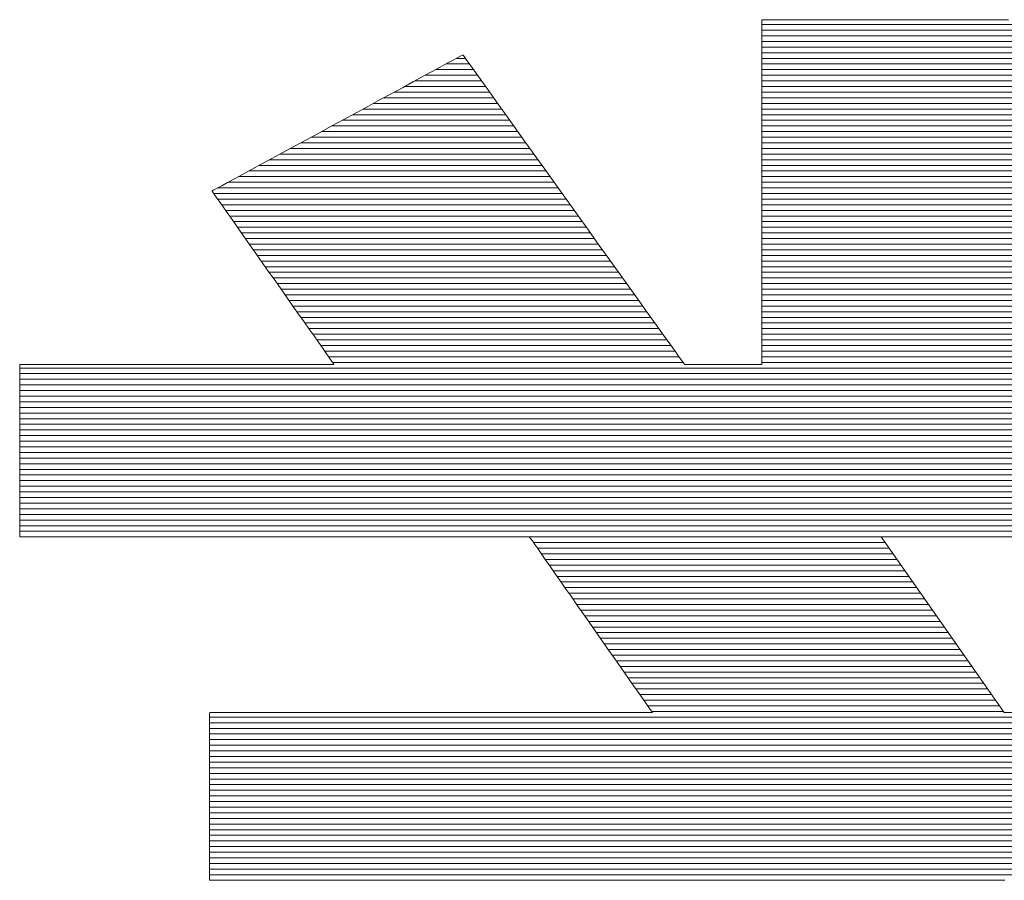
# Model space of a CAD drawing. Units: millimetres. Extents: x -2000 to 2000, y -1385 to 1385.
# Drawn here: x 1631 to 1652, y 1313 to 1331 of the extents above; entities that cross this region are included whole.
import ezdxf

# ---------------------------------------------------------------- set-up
doc = ezdxf.new("R2010")
doc.units = ezdxf.units.MM
doc.header["$LTSCALE"] = 5
doc.layers.add('10ユーザー', color=7, linetype='Continuous')

# ---------------------------------------------------------------- blocks, each defined once
blk = doc.blocks.new('ナカ工業ロゴ_1-F_')
at = {"layer": '10ユーザー', "color": 7, "linetype": 'Continuous', "lineweight": 5}
for p, q in [((62931.372, 18970.004), (62931.336, 18970.004)), ((62931.336, 18970.004), (62931.336, 18969.96)), ((62931.372, 18970.004), (62931.336, 18970.004)), ((62931.336, 18970.004), (62931.336, 18969.96)), ((62931.336, 18969.96), (62931.336, 18969.84)), ((62931.336, 18969.96), (62931.336, 18969.84)), ((62931.487, 18970.004), (62931.372, 18970.004)), ((62931.487, 18970.004), (62931.372, 18970.004)), ((62931.675, 18970.004), (62931.487, 18970.004)), ((62931.675, 18970.004), (62931.487, 18970.004)), ((62931.931, 18970.004), (62931.675, 18970.004)), ((62931.931, 18970.004), (62931.675, 18970.004)), ((62932.248, 18970.004), (62931.931, 18970.004)), ((62932.248, 18970.004), (62931.931, 18970.004)), ((62932.623, 18970.004), (62932.248, 18970.004)), ((62932.623, 18970.004), (62932.248, 18970.004)), ((62933.048, 18970.004), (62932.623, 18970.004)), ((62933.048, 18970.004), (62932.623, 18970.004)), ((62933.519, 18970.004), (62933.048, 18970.004)), ((62933.519, 18970.004), (62933.048, 18970.004)), ((62934.029, 18970.004), (62933.519, 18970.004)), ((62934.029, 18970.004), (62933.519, 18970.004)), ((62934.574, 18970.004), (62934.029, 18970.004)), ((62934.574, 18970.004), (62934.029, 18970.004)), ((62935.148, 18970.004), (62934.574, 18970.004)), ((62935.148, 18970.004), (62934.574, 18970.004)), ((62935.744, 18970.004), (62935.148, 18970.004)), ((62935.744, 18970.004), (62935.148, 18970.004)), ((62936.358, 18970.004), (62935.744, 18970.004)), ((62936.358, 18970.004), (62935.744, 18970.004)), ((62936.985, 18970.004), (62936.358, 18970.004)), ((62936.985, 18970.004), (62936.358, 18970.004)), ((62937.617, 18970.004), (62936.985, 18970.004)), ((62937.617, 18970.004), (62936.985, 18970.004)), ((62938.25, 18970.004), (62937.617, 18970.004)), ((62938.25, 18970.004), (62937.617, 18970.004)), ((62938.879, 18970.004), (62938.25, 18970.004)), ((62938.879, 18970.004), (62938.25, 18970.004)), ((62939.497, 18970.004), (62938.879, 18970.004)), ((62939.497, 18970.004), (62938.879, 18970.004)), ((62940.099, 18970.004), (62939.497, 18970.004)), ((62940.099, 18970.004), (62939.497, 18970.004)), ((62931.336, 18969.84), (62931.336, 18969.651)), ((62931.336, 18969.84), (62931.336, 18969.651)), ((62931.336, 18969.651), (62931.336, 18969.397)), ((62931.336, 18969.651), (62931.336, 18969.397)), ((62931.336, 18969.397), (62931.336, 18969.084)), ((62931.336, 18969.397), (62931.336, 18969.084)), ((62931.336, 18969.084), (62931.336, 18968.718)), ((62931.336, 18969.084), (62931.336, 18968.718)), ((62920.368, 18968.566), (62920.16, 18968.454)), ((62920.368, 18968.566), (62920.16, 18968.454)), ((62920.53, 18968.655), (62920.368, 18968.566)), ((62920.53, 18968.655), (62920.368, 18968.566)), ((62920.644, 18968.716), (62920.53, 18968.655)), ((62920.644, 18968.716), (62920.53, 18968.655)), ((62920.705, 18968.749), (62920.644, 18968.716)), ((62920.705, 18968.749), (62920.644, 18968.716)), ((62920.719, 18968.748), (62920.705, 18968.749)), ((62920.719, 18968.748), (62920.705, 18968.749)), ((62920.766, 18968.684), (62920.719, 18968.748)), ((62920.766, 18968.684), (62920.719, 18968.748)), ((62920.859, 18968.554), (62920.766, 18968.684)), ((62920.859, 18968.554), (62920.766, 18968.684)), ((62920.995, 18968.363), (62920.859, 18968.554)), ((62920.995, 18968.363), (62920.859, 18968.554)), ((62931.336, 18968.718), (62931.336, 18968.304)), ((62931.336, 18968.718), (62931.336, 18968.304)), ((62919.627, 18968.165), (62919.308, 18967.992)), ((62919.627, 18968.165), (62919.308, 18967.992)), ((62919.912, 18968.319), (62919.627, 18968.165)), ((62919.912, 18968.319), (62919.627, 18968.165)), ((62920.16, 18968.454), (62919.912, 18968.319)), ((62920.16, 18968.454), (62919.912, 18968.319)), ((62921.172, 18968.116), (62920.995, 18968.363)), ((62921.172, 18968.116), (62920.995, 18968.363)), ((62921.386, 18967.817), (62921.172, 18968.116)), ((62921.386, 18967.817), (62921.172, 18968.116)), ((62931.336, 18968.304), (62931.336, 18967.846)), ((62931.336, 18968.304), (62931.336, 18967.846)), ((62918.961, 18967.803), (62918.588, 18967.601)), ((62918.961, 18967.803), (62918.588, 18967.601)), ((62919.308, 18967.992), (62918.961, 18967.803)), ((62919.308, 18967.992), (62918.961, 18967.803)), ((62921.633, 18967.472), (62921.386, 18967.817)), ((62921.633, 18967.472), (62921.386, 18967.817)), ((62931.336, 18967.846), (62931.336, 18967.351)), ((62931.336, 18967.846), (62931.336, 18967.351)), ((62918.588, 18967.601), (62918.193, 18967.387)), ((62918.588, 18967.601), (62918.193, 18967.387)), ((62921.909, 18967.086), (62921.633, 18967.472)), ((62921.909, 18967.086), (62921.633, 18967.472)), ((62917.781, 18967.164), (62917.356, 18966.933)), ((62917.781, 18967.164), (62917.356, 18966.933)), ((62918.193, 18967.387), (62917.781, 18967.164)), ((62918.193, 18967.387), (62917.781, 18967.164)), ((62922.212, 18966.663), (62921.909, 18967.086)), ((62922.212, 18966.663), (62921.909, 18967.086)), ((62931.336, 18967.351), (62931.336, 18966.824)), ((62931.336, 18967.351), (62931.336, 18966.824)), ((62917.356, 18966.933), (62916.92, 18966.696)), ((62917.356, 18966.933), (62916.92, 18966.696)), ((62931.336, 18966.824), (62931.336, 18966.27)), ((62931.336, 18966.824), (62931.336, 18966.27)), ((62916.479, 18966.457), (62916.036, 18966.217)), ((62916.479, 18966.457), (62916.036, 18966.217)), ((62916.92, 18966.696), (62916.479, 18966.457)), ((62916.92, 18966.696), (62916.479, 18966.457)), ((62922.538, 18966.207), (62922.212, 18966.663)), ((62922.538, 18966.207), (62922.212, 18966.663)), ((62916.036, 18966.217), (62915.594, 18965.977)), ((62916.036, 18966.217), (62915.594, 18965.977)), ((62922.884, 18965.725), (62922.538, 18966.207)), ((62922.884, 18965.725), (62922.538, 18966.207)), ((62931.336, 18966.27), (62931.336, 18965.694)), ((62931.336, 18966.27), (62931.336, 18965.694)), ((62915.159, 18965.741), (62914.733, 18965.51)), ((62915.159, 18965.741), (62914.733, 18965.51)), ((62915.594, 18965.977), (62915.159, 18965.741)), ((62915.594, 18965.977), (62915.159, 18965.741)), ((62923.245, 18965.22), (62922.884, 18965.725)), ((62923.245, 18965.22), (62922.884, 18965.725)), ((62931.336, 18965.694), (62931.336, 18965.102)), ((62931.336, 18965.694), (62931.336, 18965.102)), ((62914.733, 18965.51), (62914.321, 18965.287)), ((62914.733, 18965.51), (62914.321, 18965.287)), ((62913.927, 18965.073), (62913.554, 18964.871)), ((62913.927, 18965.073), (62913.554, 18964.871)), ((62914.321, 18965.287), (62913.927, 18965.073)), ((62914.321, 18965.287), (62913.927, 18965.073)), ((62923.619, 18964.697), (62923.245, 18965.22)), ((62923.619, 18964.697), (62923.245, 18965.22)), ((62931.336, 18965.102), (62931.336, 18964.499)), ((62931.336, 18965.102), (62931.336, 18964.499)), ((62913.206, 18964.682), (62912.887, 18964.509)), ((62913.206, 18964.682), (62912.887, 18964.509)), ((62913.554, 18964.871), (62913.206, 18964.682)), ((62913.554, 18964.871), (62913.206, 18964.682)), ((62924.003, 18964.162), (62923.619, 18964.697)), ((62924.003, 18964.162), (62923.619, 18964.697)), ((62912.602, 18964.354), (62912.354, 18964.22)), ((62912.602, 18964.354), (62912.354, 18964.22)), ((62912.887, 18964.509), (62912.602, 18964.354)), ((62912.887, 18964.509), (62912.602, 18964.354)), ((62931.336, 18964.499), (62931.336, 18963.891)), ((62931.336, 18964.499), (62931.336, 18963.891)), ((62911.809, 18963.924), (62911.802, 18963.916)), ((62911.809, 18963.924), (62911.802, 18963.916)), ((62911.802, 18963.916), (62911.827, 18963.879)), ((62911.802, 18963.916), (62911.827, 18963.879)), ((62911.87, 18963.958), (62911.809, 18963.924)), ((62911.87, 18963.958), (62911.809, 18963.924)), ((62911.984, 18964.019), (62911.87, 18963.958)), ((62911.984, 18964.019), (62911.87, 18963.958)), ((62912.147, 18964.107), (62911.984, 18964.019)), ((62912.147, 18964.107), (62911.984, 18964.019)), ((62912.354, 18964.22), (62912.147, 18964.107)), ((62912.354, 18964.22), (62912.147, 18964.107)), ((62924.392, 18963.618), (62924.003, 18964.162)), ((62924.392, 18963.618), (62924.003, 18964.162)), ((62911.827, 18963.879), (62911.879, 18963.807)), ((62911.827, 18963.879), (62911.879, 18963.807)), ((62911.879, 18963.807), (62911.954, 18963.7)), ((62911.879, 18963.807), (62911.954, 18963.7)), ((62911.954, 18963.7), (62912.052, 18963.561)), ((62911.954, 18963.7), (62912.052, 18963.561)), ((62912.052, 18963.561), (62912.169, 18963.394)), ((62912.052, 18963.561), (62912.169, 18963.394)), ((62924.783, 18963.072), (62924.392, 18963.618)), ((62924.783, 18963.072), (62924.392, 18963.618)), ((62931.336, 18963.891), (62931.336, 18963.283)), ((62931.336, 18963.891), (62931.336, 18963.283)), ((62912.169, 18963.394), (62912.305, 18963.201)), ((62912.169, 18963.394), (62912.305, 18963.201)), ((62931.336, 18963.283), (62931.336, 18962.68)), ((62931.336, 18963.283), (62931.336, 18962.68)), ((62912.305, 18963.201), (62912.458, 18962.984)), ((62912.305, 18963.201), (62912.458, 18962.984)), ((62912.458, 18962.984), (62912.625, 18962.747)), ((62912.458, 18962.984), (62912.625, 18962.747)), ((62925.173, 18962.527), (62924.783, 18963.072)), ((62925.173, 18962.527), (62924.783, 18963.072)), ((62912.625, 18962.747), (62912.804, 18962.492)), ((62912.625, 18962.747), (62912.804, 18962.492)), ((62925.558, 18961.988), (62925.173, 18962.527)), ((62925.558, 18961.988), (62925.173, 18962.527)), ((62931.336, 18962.68), (62931.336, 18962.088)), ((62931.336, 18962.68), (62931.336, 18962.088)), ((62912.804, 18962.492), (62912.995, 18962.221)), ((62912.804, 18962.492), (62912.995, 18962.221)), ((62912.995, 18962.221), (62913.194, 18961.939)), ((62912.995, 18962.221), (62913.194, 18961.939)), ((62913.194, 18961.939), (62913.4, 18961.646)), ((62913.194, 18961.939), (62913.4, 18961.646)), ((62925.936, 18961.461), (62925.558, 18961.988)), ((62925.936, 18961.461), (62925.558, 18961.988)), ((62931.336, 18962.088), (62931.336, 18961.512)), ((62931.336, 18962.088), (62931.336, 18961.512)), ((62913.4, 18961.646), (62913.611, 18961.346)), ((62913.4, 18961.646), (62913.611, 18961.346)), ((62926.302, 18960.949), (62925.936, 18961.461)), ((62926.302, 18960.949), (62925.936, 18961.461)), ((62931.336, 18961.512), (62931.336, 18960.957)), ((62931.336, 18961.512), (62931.336, 18960.957)), ((62913.611, 18961.346), (62913.826, 18961.041)), ((62913.611, 18961.346), (62913.826, 18961.041)), ((62913.826, 18961.041), (62914.041, 18960.735)), ((62913.826, 18961.041), (62914.041, 18960.735)), ((62926.653, 18960.459), (62926.302, 18960.949)), ((62926.653, 18960.459), (62926.302, 18960.949)), ((62931.336, 18960.957), (62931.336, 18960.429)), ((62931.336, 18960.957), (62931.336, 18960.429)), ((62914.041, 18960.735), (62914.256, 18960.43)), ((62914.041, 18960.735), (62914.256, 18960.43)), ((62914.256, 18960.43), (62914.469, 18960.128)), ((62914.256, 18960.43), (62914.469, 18960.128)), ((62926.985, 18959.994), (62926.653, 18960.459)), ((62926.985, 18959.994), (62926.653, 18960.459)), ((62931.336, 18960.429), (62931.336, 18959.932)), ((62931.336, 18960.429), (62931.336, 18959.932)), ((62914.469, 18960.128), (62914.677, 18959.833)), ((62914.469, 18960.128), (62914.677, 18959.833)), ((62914.677, 18959.833), (62914.879, 18959.546)), ((62914.677, 18959.833), (62914.879, 18959.546)), ((62927.296, 18959.56), (62926.985, 18959.994)), ((62927.296, 18959.56), (62926.985, 18959.994)), ((62931.336, 18959.932), (62931.336, 18959.473)), ((62931.336, 18959.932), (62931.336, 18959.473)), ((62914.879, 18959.546), (62915.072, 18959.272)), ((62914.879, 18959.546), (62915.072, 18959.272)), ((62927.582, 18959.161), (62927.296, 18959.56)), ((62927.582, 18959.161), (62927.296, 18959.56)), ((62931.336, 18959.473), (62931.336, 18959.057)), ((62931.336, 18959.473), (62931.336, 18959.057)), ((62915.072, 18959.272), (62915.255, 18959.011)), ((62915.072, 18959.272), (62915.255, 18959.011)), ((62915.255, 18959.011), (62915.427, 18958.768)), ((62915.255, 18959.011), (62915.427, 18958.768)), ((62927.839, 18958.802), (62927.582, 18959.161)), ((62927.839, 18958.802), (62927.582, 18959.161)), ((62931.336, 18959.057), (62931.336, 18958.69)), ((62931.336, 18959.057), (62931.336, 18958.69)), ((62915.427, 18958.768), (62915.584, 18958.544)), ((62915.427, 18958.768), (62915.584, 18958.544)), ((62928.063, 18958.489), (62927.839, 18958.802)), ((62928.063, 18958.489), (62927.839, 18958.802)), ((62931.336, 18958.69), (62931.336, 18958.375)), ((62931.336, 18958.69), (62931.336, 18958.375)), ((62915.584, 18958.544), (62915.726, 18958.343)), ((62915.584, 18958.544), (62915.726, 18958.343)), ((62915.726, 18958.343), (62915.849, 18958.168)), ((62915.726, 18958.343), (62915.849, 18958.168)), ((62928.252, 18958.224), (62928.063, 18958.489)), ((62928.252, 18958.224), (62928.063, 18958.489)), ((62931.336, 18958.375), (62931.336, 18958.119)), ((62931.336, 18958.375), (62931.336, 18958.119)), ((62915.849, 18958.168), (62915.954, 18958.02)), ((62915.849, 18958.168), (62915.954, 18958.02)), ((62915.954, 18958.02), (62916.036, 18957.902)), ((62915.954, 18958.02), (62916.036, 18957.902)), ((62928.402, 18958.015), (62928.252, 18958.224)), ((62928.402, 18958.015), (62928.252, 18958.224)), ((62928.51, 18957.864), (62928.402, 18958.015)), ((62928.51, 18957.864), (62928.402, 18958.015)), ((62931.336, 18958.119), (62931.336, 18957.928)), ((62931.336, 18958.119), (62931.336, 18957.928)), ((62905, 18957.759), (62904.97, 18957.758)), ((62905, 18957.759), (62904.97, 18957.758)), ((62904.97, 18957.758), (62904.97, 18957.735)), ((62904.97, 18957.758), (62904.97, 18957.735)), ((62904.97, 18957.735), (62904.97, 18957.674)), ((62904.97, 18957.735), (62904.97, 18957.674)), ((62904.97, 18957.674), (62904.97, 18957.578)), ((62904.97, 18957.674), (62904.97, 18957.578)), ((62905.098, 18957.759), (62905, 18957.759)), ((62905.098, 18957.759), (62905, 18957.759)), ((62905.261, 18957.759), (62905.098, 18957.759)), ((62905.261, 18957.759), (62905.098, 18957.759)), ((62905.483, 18957.759), (62905.261, 18957.759)), ((62905.483, 18957.759), (62905.261, 18957.759)), ((62905.76, 18957.759), (62905.483, 18957.759)), ((62905.76, 18957.759), (62905.483, 18957.759)), ((62906.086, 18957.759), (62905.76, 18957.759)), ((62906.086, 18957.759), (62905.76, 18957.759)), ((62906.458, 18957.759), (62906.086, 18957.759)), ((62906.458, 18957.759), (62906.086, 18957.759)), ((62906.869, 18957.759), (62906.458, 18957.759)), ((62906.869, 18957.759), (62906.458, 18957.759)), ((62907.315, 18957.759), (62906.869, 18957.759)), ((62907.315, 18957.759), (62906.869, 18957.759)), ((62907.792, 18957.759), (62907.315, 18957.759)), ((62907.792, 18957.759), (62907.315, 18957.759)), ((62908.293, 18957.759), (62907.792, 18957.759)), ((62908.293, 18957.759), (62907.792, 18957.759)), ((62908.815, 18957.759), (62908.293, 18957.759)), ((62908.815, 18957.759), (62908.293, 18957.759)), ((62909.353, 18957.759), (62908.815, 18957.759)), ((62909.353, 18957.759), (62908.815, 18957.759)), ((62909.901, 18957.759), (62909.353, 18957.759)), ((62909.901, 18957.759), (62909.353, 18957.759)), ((62910.455, 18957.759), (62909.901, 18957.759)), ((62910.455, 18957.759), (62909.901, 18957.759)), ((62911.01, 18957.759), (62910.455, 18957.759)), ((62911.01, 18957.759), (62910.455, 18957.759)), ((62911.561, 18957.759), (62911.01, 18957.759)), ((62911.561, 18957.759), (62911.01, 18957.759)), ((62912.103, 18957.759), (62911.561, 18957.759)), ((62912.103, 18957.759), (62911.561, 18957.759)), ((62912.631, 18957.759), (62912.103, 18957.759)), ((62912.631, 18957.759), (62912.103, 18957.759)), ((62913.141, 18957.759), (62912.631, 18957.759)), ((62913.141, 18957.759), (62912.631, 18957.759)), ((62913.627, 18957.759), (62913.141, 18957.759)), ((62913.627, 18957.759), (62913.141, 18957.759)), ((62914.084, 18957.759), (62913.627, 18957.759)), ((62914.084, 18957.759), (62913.627, 18957.759)), ((62914.509, 18957.759), (62914.084, 18957.759)), ((62914.509, 18957.759), (62914.084, 18957.759)), ((62914.895, 18957.759), (62914.509, 18957.759)), ((62914.895, 18957.759), (62914.509, 18957.759)), ((62915.238, 18957.759), (62914.895, 18957.759)), ((62915.238, 18957.759), (62914.895, 18957.759)), ((62915.533, 18957.759), (62915.238, 18957.759)), ((62915.533, 18957.759), (62915.238, 18957.759)), ((62915.775, 18957.759), (62915.533, 18957.759)), ((62915.775, 18957.759), (62915.533, 18957.759)), ((62915.959, 18957.759), (62915.775, 18957.759)), ((62915.959, 18957.759), (62915.775, 18957.759)), ((62916.081, 18957.759), (62915.959, 18957.759)), ((62916.081, 18957.759), (62915.959, 18957.759)), ((62916.036, 18957.902), (62916.096, 18957.818)), ((62916.036, 18957.902), (62916.096, 18957.818)), ((62916.135, 18957.759), (62916.081, 18957.759)), ((62916.135, 18957.759), (62916.081, 18957.759)), ((62916.096, 18957.818), (62916.13, 18957.77)), ((62916.096, 18957.818), (62916.13, 18957.77)), ((62916.13, 18957.77), (62916.135, 18957.759)), ((62916.13, 18957.77), (62916.135, 18957.759)), ((62928.572, 18957.778), (62928.51, 18957.864)), ((62928.572, 18957.778), (62928.51, 18957.864)), ((62928.586, 18957.759), (62928.572, 18957.778)), ((62928.586, 18957.759), (62928.572, 18957.778)), ((62928.6, 18957.759), (62928.586, 18957.759)), ((62928.6, 18957.759), (62928.586, 18957.759)), ((62928.63, 18957.759), (62928.6, 18957.759)), ((62928.63, 18957.759), (62928.6, 18957.759)), ((62928.675, 18957.759), (62928.63, 18957.759)), ((62928.675, 18957.759), (62928.63, 18957.759)), ((62928.735, 18957.759), (62928.675, 18957.759)), ((62928.735, 18957.759), (62928.675, 18957.759)), ((62928.807, 18957.759), (62928.735, 18957.759)), ((62928.807, 18957.759), (62928.735, 18957.759)), ((62928.892, 18957.759), (62928.807, 18957.759)), ((62928.892, 18957.759), (62928.807, 18957.759)), ((62928.987, 18957.759), (62928.892, 18957.759)), ((62928.987, 18957.759), (62928.892, 18957.759)), ((62929.091, 18957.759), (62928.987, 18957.759)), ((62929.091, 18957.759), (62928.987, 18957.759)), ((62929.204, 18957.759), (62929.091, 18957.759)), ((62929.204, 18957.759), (62929.091, 18957.759)), ((62929.324, 18957.759), (62929.204, 18957.759)), ((62929.324, 18957.759), (62929.204, 18957.759)), ((62929.449, 18957.759), (62929.324, 18957.759)), ((62929.449, 18957.759), (62929.324, 18957.759)), ((62929.579, 18957.759), (62929.449, 18957.759)), ((62929.579, 18957.759), (62929.449, 18957.759)), ((62929.713, 18957.759), (62929.579, 18957.759)), ((62929.713, 18957.759), (62929.579, 18957.759)), ((62929.849, 18957.759), (62929.713, 18957.759)), ((62929.849, 18957.759), (62929.713, 18957.759)), ((62929.985, 18957.759), (62929.849, 18957.759)), ((62929.985, 18957.759), (62929.849, 18957.759)), ((62930.122, 18957.759), (62929.985, 18957.759)), ((62930.122, 18957.759), (62929.985, 18957.759)), ((62930.257, 18957.759), (62930.122, 18957.759)), ((62930.257, 18957.759), (62930.122, 18957.759)), ((62930.389, 18957.759), (62930.257, 18957.759)), ((62930.389, 18957.759), (62930.257, 18957.759)), ((62930.518, 18957.759), (62930.389, 18957.759)), ((62930.518, 18957.759), (62930.389, 18957.759)), ((62930.641, 18957.759), (62930.518, 18957.759)), ((62930.641, 18957.759), (62930.518, 18957.759)), ((62930.759, 18957.759), (62930.641, 18957.759)), ((62930.759, 18957.759), (62930.641, 18957.759)), ((62930.869, 18957.759), (62930.759, 18957.759)), ((62930.869, 18957.759), (62930.759, 18957.759)), ((62930.97, 18957.759), (62930.869, 18957.759)), ((62930.97, 18957.759), (62930.869, 18957.759)), ((62931.061, 18957.759), (62930.97, 18957.759)), ((62931.061, 18957.759), (62930.97, 18957.759)), ((62931.142, 18957.759), (62931.061, 18957.759)), ((62931.142, 18957.759), (62931.061, 18957.759)), ((62931.21, 18957.759), (62931.142, 18957.759)), ((62931.21, 18957.759), (62931.142, 18957.759)), ((62931.265, 18957.759), (62931.21, 18957.759)), ((62931.265, 18957.759), (62931.21, 18957.759)), ((62931.305, 18957.759), (62931.265, 18957.759)), ((62931.305, 18957.759), (62931.265, 18957.759)), ((62931.329, 18957.759), (62931.305, 18957.759)), ((62931.329, 18957.759), (62931.305, 18957.759)), ((62931.336, 18957.759), (62931.329, 18957.759)), ((62931.336, 18957.759), (62931.329, 18957.759)), ((62931.336, 18957.928), (62931.336, 18957.806)), ((62931.336, 18957.928), (62931.336, 18957.806)), ((62931.336, 18957.806), (62931.336, 18957.759)), ((62931.336, 18957.806), (62931.336, 18957.759)), ((62904.97, 18957.578), (62904.97, 18957.45)), ((62904.97, 18957.578), (62904.97, 18957.45)), ((62904.97, 18957.45), (62904.97, 18957.293)), ((62904.97, 18957.45), (62904.97, 18957.293)), ((62904.97, 18957.293), (62904.97, 18957.109)), ((62904.97, 18957.293), (62904.97, 18957.109)), ((62904.97, 18957.109), (62904.97, 18956.901)), ((62904.97, 18957.109), (62904.97, 18956.901)), ((62904.97, 18956.901), (62904.97, 18956.672)), ((62904.97, 18956.901), (62904.97, 18956.672)), ((62904.97, 18956.672), (62904.97, 18956.424)), ((62904.97, 18956.672), (62904.97, 18956.424)), ((62904.97, 18956.424), (62904.97, 18956.16)), ((62904.97, 18956.424), (62904.97, 18956.16)), ((62904.97, 18956.16), (62904.97, 18955.882)), ((62904.97, 18956.16), (62904.97, 18955.882)), ((62904.97, 18955.882), (62904.97, 18955.594)), ((62904.97, 18955.882), (62904.97, 18955.594)), ((62904.97, 18955.594), (62904.97, 18955.298)), ((62904.97, 18955.594), (62904.97, 18955.298)), ((62904.97, 18955.298), (62904.97, 18954.996)), ((62904.97, 18955.298), (62904.97, 18954.996)), ((62904.97, 18954.996), (62904.97, 18954.692)), ((62904.97, 18954.996), (62904.97, 18954.692)), ((62904.97, 18954.692), (62904.97, 18954.388)), ((62904.97, 18954.692), (62904.97, 18954.388)), ((62904.97, 18954.388), (62904.97, 18954.087)), ((62904.97, 18954.388), (62904.97, 18954.087)), ((62904.97, 18954.087), (62904.97, 18953.791)), ((62904.97, 18954.087), (62904.97, 18953.791)), ((62904.97, 18953.791), (62904.97, 18953.503)), ((62904.97, 18953.791), (62904.97, 18953.503)), ((62904.97, 18953.503), (62904.97, 18953.226)), ((62904.97, 18953.503), (62904.97, 18953.226)), ((62904.97, 18953.226), (62904.97, 18952.962)), ((62904.97, 18953.226), (62904.97, 18952.962)), ((62904.97, 18952.962), (62904.97, 18952.715)), ((62904.97, 18952.962), (62904.97, 18952.715)), ((62904.97, 18952.715), (62904.97, 18952.486)), ((62904.97, 18952.715), (62904.97, 18952.486)), ((62904.97, 18952.486), (62904.97, 18952.279)), ((62904.97, 18952.486), (62904.97, 18952.279)), ((62904.97, 18952.279), (62904.97, 18952.096)), ((62904.97, 18952.279), (62904.97, 18952.096)), ((62904.97, 18952.096), (62904.97, 18951.939)), ((62904.97, 18952.096), (62904.97, 18951.939)), ((62904.97, 18951.939), (62904.97, 18951.813)), ((62904.97, 18951.939), (62904.97, 18951.813)), ((62904.97, 18951.813), (62904.97, 18951.718)), ((62904.97, 18951.813), (62904.97, 18951.718)), ((62904.97, 18951.718), (62904.97, 18951.658)), ((62904.97, 18951.718), (62904.97, 18951.658)), ((62904.97, 18951.658), (62904.97, 18951.636)), ((62904.97, 18951.658), (62904.97, 18951.636)), ((62904.97, 18951.636), (62905.022, 18951.636)), ((62904.97, 18951.636), (62905.022, 18951.636)), ((62905.022, 18951.636), (62905.185, 18951.636)), ((62905.022, 18951.636), (62905.185, 18951.636)), ((62905.185, 18951.636), (62905.452, 18951.636)), ((62905.185, 18951.636), (62905.452, 18951.636)), ((62905.452, 18951.636), (62905.815, 18951.636)), ((62905.452, 18951.636), (62905.815, 18951.636)), ((62905.815, 18951.636), (62906.266, 18951.636)), ((62905.815, 18951.636), (62906.266, 18951.636)), ((62906.266, 18951.636), (62906.798, 18951.636)), ((62906.266, 18951.636), (62906.798, 18951.636)), ((62906.798, 18951.636), (62907.402, 18951.636)), ((62906.798, 18951.636), (62907.402, 18951.636)), ((62907.402, 18951.636), (62908.071, 18951.636)), ((62907.402, 18951.636), (62908.071, 18951.636)), ((62908.071, 18951.636), (62908.796, 18951.636)), ((62908.071, 18951.636), (62908.796, 18951.636)), ((62908.796, 18951.636), (62909.57, 18951.636)), ((62908.796, 18951.636), (62909.57, 18951.636)), ((62909.57, 18951.636), (62910.385, 18951.636)), ((62909.57, 18951.636), (62910.385, 18951.636)), ((62910.385, 18951.636), (62911.233, 18951.636)), ((62910.385, 18951.636), (62911.233, 18951.636)), ((62911.233, 18951.636), (62912.105, 18951.636)), ((62911.233, 18951.636), (62912.105, 18951.636)), ((62912.105, 18951.636), (62912.994, 18951.636)), ((62912.105, 18951.636), (62912.994, 18951.636)), ((62912.994, 18951.636), (62913.893, 18951.636)), ((62912.994, 18951.636), (62913.893, 18951.636)), ((62913.893, 18951.636), (62914.793, 18951.636)), ((62913.893, 18951.636), (62914.793, 18951.636)), ((62914.793, 18951.636), (62915.685, 18951.636)), ((62914.793, 18951.636), (62915.685, 18951.636)), ((62915.685, 18951.636), (62916.564, 18951.636)), ((62915.685, 18951.636), (62916.564, 18951.636)), ((62916.564, 18951.636), (62917.419, 18951.636)), ((62916.564, 18951.636), (62917.419, 18951.636)), ((62917.419, 18951.636), (62918.244, 18951.636)), ((62917.419, 18951.636), (62918.244, 18951.636)), ((62918.244, 18951.636), (62919.031, 18951.636)), ((62918.244, 18951.636), (62919.031, 18951.636)), ((62919.031, 18951.636), (62919.771, 18951.636)), ((62919.031, 18951.636), (62919.771, 18951.636)), ((62919.771, 18951.636), (62920.457, 18951.636)), ((62919.771, 18951.636), (62920.457, 18951.636)), ((62920.457, 18951.636), (62921.081, 18951.636)), ((62920.457, 18951.636), (62921.081, 18951.636)), ((62921.081, 18951.636), (62921.634, 18951.636)), ((62921.081, 18951.636), (62921.634, 18951.636)), ((62921.634, 18951.636), (62922.11, 18951.636)), ((62921.634, 18951.636), (62922.11, 18951.636)), ((62922.11, 18951.636), (62922.5, 18951.636)), ((62922.11, 18951.636), (62922.5, 18951.636)), ((62922.5, 18951.636), (62922.795, 18951.636)), ((62922.5, 18951.636), (62922.795, 18951.636)), ((62922.795, 18951.636), (62922.989, 18951.636)), ((62922.795, 18951.636), (62922.989, 18951.636)), ((62922.989, 18951.636), (62923.074, 18951.636)), ((62922.989, 18951.636), (62923.074, 18951.636)), ((62923.074, 18951.636), (62923.085, 18951.624)), ((62923.074, 18951.636), (62923.085, 18951.624)), ((62923.085, 18951.624), (62923.12, 18951.573)), ((62923.085, 18951.624), (62923.12, 18951.573)), ((62923.12, 18951.573), (62923.181, 18951.487)), ((62923.12, 18951.573), (62923.181, 18951.487)), ((62923.181, 18951.487), (62923.265, 18951.367)), ((62923.181, 18951.487), (62923.265, 18951.367)), ((62923.265, 18951.367), (62923.371, 18951.216)), ((62923.265, 18951.367), (62923.371, 18951.216)), ((62939.946, 18945.388), (62935.572, 18951.636)), ((62935.572, 18951.636), (62961.213, 18951.636)), ((62939.946, 18945.388), (62935.572, 18951.636)), ((62935.572, 18951.636), (62961.213, 18951.636)), ((62923.371, 18951.216), (62923.496, 18951.036)), ((62923.371, 18951.216), (62923.496, 18951.036)), ((62923.496, 18951.036), (62923.639, 18950.832)), ((62923.496, 18951.036), (62923.639, 18950.832)), ((62923.639, 18950.832), (62923.799, 18950.604)), ((62923.639, 18950.832), (62923.799, 18950.604)), ((62923.799, 18950.604), (62923.972, 18950.357)), ((62923.799, 18950.604), (62923.972, 18950.357)), ((62923.972, 18950.357), (62924.157, 18950.093)), ((62923.972, 18950.357), (62924.157, 18950.093)), ((62924.157, 18950.093), (62924.352, 18949.814)), ((62924.157, 18950.093), (62924.352, 18949.814)), ((62924.352, 18949.814), (62924.556, 18949.523)), ((62924.352, 18949.814), (62924.556, 18949.523)), ((62924.556, 18949.523), (62924.766, 18949.223)), ((62924.556, 18949.523), (62924.766, 18949.223)), ((62924.766, 18949.223), (62924.98, 18948.917)), ((62924.766, 18949.223), (62924.98, 18948.917)), ((62924.98, 18948.917), (62925.197, 18948.607)), ((62924.98, 18948.917), (62925.197, 18948.607)), ((62925.197, 18948.607), (62925.414, 18948.297)), ((62925.197, 18948.607), (62925.414, 18948.297)), ((62925.414, 18948.297), (62925.63, 18947.988)), ((62925.414, 18948.297), (62925.63, 18947.988)), ((62925.63, 18947.988), (62925.843, 18947.684)), ((62925.63, 18947.988), (62925.843, 18947.684)), ((62925.843, 18947.684), (62926.051, 18947.387)), ((62925.843, 18947.684), (62926.051, 18947.387)), ((62926.051, 18947.387), (62926.251, 18947.101)), ((62926.051, 18947.387), (62926.251, 18947.101)), ((62926.251, 18947.101), (62926.443, 18946.827)), ((62926.251, 18947.101), (62926.443, 18946.827)), ((62926.443, 18946.827), (62926.624, 18946.569)), ((62926.443, 18946.827), (62926.624, 18946.569)), ((62926.624, 18946.569), (62926.792, 18946.329)), ((62926.624, 18946.569), (62926.792, 18946.329)), ((62926.792, 18946.329), (62926.945, 18946.11)), ((62926.792, 18946.329), (62926.945, 18946.11)), ((62926.945, 18946.11), (62927.081, 18945.915)), ((62926.945, 18946.11), (62927.081, 18945.915)), ((62927.081, 18945.915), (62927.199, 18945.746)), ((62927.081, 18945.915), (62927.199, 18945.746)), ((62927.199, 18945.746), (62927.297, 18945.607)), ((62927.199, 18945.746), (62927.297, 18945.607)), ((62911.734, 18945.388), (62911.718, 18945.384)), ((62911.734, 18945.388), (62911.718, 18945.384)), ((62911.718, 18945.384), (62911.718, 18945.348)), ((62911.718, 18945.384), (62911.718, 18945.348)), ((62911.838, 18945.388), (62911.734, 18945.388)), ((62911.838, 18945.388), (62911.734, 18945.388)), ((62912.036, 18945.388), (62911.838, 18945.388)), ((62912.036, 18945.388), (62911.838, 18945.388)), ((62912.32, 18945.388), (62912.036, 18945.388)), ((62912.32, 18945.388), (62912.036, 18945.388)), ((62912.684, 18945.388), (62912.32, 18945.388)), ((62912.684, 18945.388), (62912.32, 18945.388)), ((62913.119, 18945.388), (62912.684, 18945.388)), ((62913.119, 18945.388), (62912.684, 18945.388)), ((62913.621, 18945.388), (62913.119, 18945.388)), ((62913.621, 18945.388), (62913.119, 18945.388)), ((62914.181, 18945.388), (62913.621, 18945.388)), ((62914.181, 18945.388), (62913.621, 18945.388)), ((62914.793, 18945.388), (62914.181, 18945.388)), ((62914.793, 18945.388), (62914.181, 18945.388)), ((62915.45, 18945.388), (62914.793, 18945.388)), ((62915.45, 18945.388), (62914.793, 18945.388)), ((62916.145, 18945.388), (62915.45, 18945.388)), ((62916.145, 18945.388), (62915.45, 18945.388)), ((62916.871, 18945.388), (62916.145, 18945.388)), ((62916.871, 18945.388), (62916.145, 18945.388)), ((62917.622, 18945.388), (62916.871, 18945.388)), ((62917.622, 18945.388), (62916.871, 18945.388)), ((62918.389, 18945.388), (62917.622, 18945.388)), ((62918.389, 18945.388), (62917.622, 18945.388)), ((62919.168, 18945.388), (62918.389, 18945.388)), ((62919.168, 18945.388), (62918.389, 18945.388)), ((62919.95, 18945.388), (62919.168, 18945.388)), ((62919.95, 18945.388), (62919.168, 18945.388)), ((62920.729, 18945.388), (62919.95, 18945.388)), ((62920.729, 18945.388), (62919.95, 18945.388)), ((62921.498, 18945.388), (62920.729, 18945.388)), ((62921.498, 18945.388), (62920.729, 18945.388)), ((62922.249, 18945.388), (62921.498, 18945.388)), ((62922.249, 18945.388), (62921.498, 18945.388)), ((62922.977, 18945.388), (62922.249, 18945.388)), ((62922.977, 18945.388), (62922.249, 18945.388)), ((62923.675, 18945.388), (62922.977, 18945.388)), ((62923.675, 18945.388), (62922.977, 18945.388)), ((62924.334, 18945.388), (62923.675, 18945.388)), ((62924.334, 18945.388), (62923.675, 18945.388)), ((62924.949, 18945.388), (62924.334, 18945.388)), ((62924.949, 18945.388), (62924.334, 18945.388)), ((62925.513, 18945.388), (62924.949, 18945.388)), ((62925.513, 18945.388), (62924.949, 18945.388)), ((62926.018, 18945.388), (62925.513, 18945.388)), ((62926.018, 18945.388), (62925.513, 18945.388)), ((62926.459, 18945.388), (62926.018, 18945.388)), ((62926.459, 18945.388), (62926.018, 18945.388)), ((62926.827, 18945.388), (62926.459, 18945.388)), ((62926.827, 18945.388), (62926.459, 18945.388)), ((62927.116, 18945.388), (62926.827, 18945.388)), ((62927.116, 18945.388), (62926.827, 18945.388)), ((62927.32, 18945.388), (62927.116, 18945.388)), ((62927.32, 18945.388), (62927.116, 18945.388)), ((62927.297, 18945.607), (62927.372, 18945.499)), ((62927.297, 18945.607), (62927.372, 18945.499)), ((62927.431, 18945.388), (62927.32, 18945.388)), ((62927.431, 18945.388), (62927.32, 18945.388)), ((62927.372, 18945.499), (62927.423, 18945.426)), ((62927.372, 18945.499), (62927.423, 18945.426)), ((62927.423, 18945.426), (62927.448, 18945.391)), ((62927.423, 18945.426), (62927.448, 18945.391)), ((62927.448, 18945.391), (62927.431, 18945.388)), ((62927.448, 18945.391), (62927.431, 18945.388)), ((62956.84, 18945.388), (62939.946, 18945.388)), ((62911.718, 18945.348), (62911.718, 18945.276)), ((62911.718, 18945.348), (62911.718, 18945.276)), ((62911.718, 18945.276), (62911.718, 18945.172)), ((62911.718, 18945.276), (62911.718, 18945.172)), ((62911.718, 18945.172), (62911.718, 18945.037)), ((62911.718, 18945.172), (62911.718, 18945.037)), ((62911.718, 18945.037), (62911.718, 18944.875)), ((62911.718, 18945.037), (62911.718, 18944.875)), ((62911.718, 18944.875), (62911.718, 18944.687)), ((62911.718, 18944.875), (62911.718, 18944.687)), ((62911.718, 18944.687), (62911.718, 18944.477)), ((62911.718, 18944.687), (62911.718, 18944.477)), ((62911.718, 18944.477), (62911.718, 18944.247)), ((62911.718, 18944.477), (62911.718, 18944.247)), ((62911.718, 18944.247), (62911.718, 18944)), ((62911.718, 18944.247), (62911.718, 18944)), ((62911.718, 18944), (62911.718, 18943.738)), ((62911.718, 18944), (62911.718, 18943.738)), ((62911.718, 18943.738), (62911.718, 18943.464)), ((62911.718, 18943.738), (62911.718, 18943.464)), ((62911.718, 18943.464), (62911.718, 18943.181)), ((62911.718, 18943.464), (62911.718, 18943.181)), ((62911.718, 18943.181), (62911.718, 18942.891)), ((62911.718, 18943.181), (62911.718, 18942.891)), ((62911.718, 18942.891), (62911.718, 18942.597)), ((62911.718, 18942.891), (62911.718, 18942.597)), ((62911.718, 18942.597), (62911.718, 18942.3)), ((62911.718, 18942.597), (62911.718, 18942.3)), ((62911.718, 18942.3), (62911.718, 18942.005)), ((62911.718, 18942.3), (62911.718, 18942.005)), ((62911.718, 18942.005), (62911.718, 18941.714)), ((62911.718, 18942.005), (62911.718, 18941.714)), ((62911.718, 18941.714), (62911.718, 18941.429)), ((62911.718, 18941.714), (62911.718, 18941.429)), ((62911.718, 18941.429), (62911.718, 18941.152)), ((62911.718, 18941.429), (62911.718, 18941.152)), ((62911.718, 18941.152), (62911.718, 18940.887)), ((62911.718, 18941.152), (62911.718, 18940.887)), ((62911.718, 18940.887), (62911.718, 18940.636)), ((62911.718, 18940.887), (62911.718, 18940.636)), ((62911.718, 18940.636), (62911.718, 18940.401)), ((62911.718, 18940.636), (62911.718, 18940.401)), ((62911.718, 18940.401), (62911.718, 18940.186)), ((62911.718, 18940.401), (62911.718, 18940.186)), ((62911.718, 18940.186), (62911.718, 18939.992)), ((62911.718, 18940.186), (62911.718, 18939.992)), ((62911.718, 18939.992), (62911.718, 18939.823)), ((62911.718, 18939.992), (62911.718, 18939.823)), ((62911.718, 18939.823), (62911.718, 18939.681)), ((62911.718, 18939.823), (62911.718, 18939.681)), ((62911.718, 18939.681), (62911.718, 18939.568)), ((62911.718, 18939.681), (62911.718, 18939.568)), ((62911.718, 18939.568), (62911.718, 18939.488)), ((62911.718, 18939.568), (62911.718, 18939.488)), ((62911.718, 18939.488), (62911.718, 18939.442)), ((62911.718, 18939.488), (62911.718, 18939.442)), ((62911.718, 18939.442), (62911.726, 18939.433)), ((62911.718, 18939.442), (62911.726, 18939.433)), ((62911.726, 18939.433), (62911.873, 18939.433)), ((62911.726, 18939.433), (62911.873, 18939.433)), ((62911.873, 18939.433), (62912.194, 18939.433)), ((62911.873, 18939.433), (62912.194, 18939.433)), ((62912.194, 18939.433), (62912.678, 18939.433)), ((62912.194, 18939.433), (62912.678, 18939.433)), ((62912.678, 18939.433), (62913.311, 18939.433)), ((62912.678, 18939.433), (62913.311, 18939.433)), ((62913.311, 18939.433), (62914.081, 18939.433)), ((62913.311, 18939.433), (62914.081, 18939.433)), ((62914.081, 18939.433), (62914.975, 18939.433)), ((62914.081, 18939.433), (62914.975, 18939.433)), ((62914.975, 18939.433), (62915.98, 18939.433)), ((62914.975, 18939.433), (62915.98, 18939.433)), ((62915.98, 18939.433), (62917.085, 18939.433)), ((62915.98, 18939.433), (62917.085, 18939.433)), ((62917.085, 18939.433), (62918.275, 18939.433)), ((62917.085, 18939.433), (62918.275, 18939.433)), ((62918.275, 18939.433), (62919.539, 18939.433)), ((62918.275, 18939.433), (62919.539, 18939.433)), ((62919.539, 18939.433), (62920.863, 18939.433)), ((62919.539, 18939.433), (62920.863, 18939.433)), ((62920.863, 18939.433), (62922.236, 18939.433)), ((62920.863, 18939.433), (62922.236, 18939.433)), ((62922.236, 18939.433), (62923.644, 18939.433)), ((62922.236, 18939.433), (62923.644, 18939.433)), ((62923.644, 18939.433), (62925.075, 18939.433)), ((62923.644, 18939.433), (62925.075, 18939.433)), ((62925.075, 18939.433), (62926.515, 18939.433)), ((62925.075, 18939.433), (62926.515, 18939.433)), ((62926.515, 18939.433), (62927.953, 18939.433)), ((62926.515, 18939.433), (62927.953, 18939.433)), ((62927.953, 18939.433), (62929.376, 18939.433)), ((62927.953, 18939.433), (62929.376, 18939.433)), ((62929.376, 18939.433), (62930.771, 18939.433)), ((62929.376, 18939.433), (62930.771, 18939.433)), ((62930.771, 18939.433), (62932.125, 18939.433)), ((62930.771, 18939.433), (62932.125, 18939.433)), ((62932.125, 18939.433), (62933.425, 18939.433)), ((62932.125, 18939.433), (62933.425, 18939.433)), ((62933.425, 18939.433), (62934.66, 18939.433)), ((62933.425, 18939.433), (62934.66, 18939.433)), ((62934.66, 18939.433), (62935.816, 18939.433)), ((62934.66, 18939.433), (62935.816, 18939.433)), ((62935.816, 18939.433), (62936.88, 18939.433)), ((62935.816, 18939.433), (62936.88, 18939.433)), ((62936.88, 18939.433), (62937.84, 18939.433)), ((62936.88, 18939.433), (62937.84, 18939.433)), ((62937.84, 18939.433), (62938.684, 18939.433)), ((62937.84, 18939.433), (62938.684, 18939.433)), ((62938.684, 18939.433), (62939.398, 18939.433)), ((62938.684, 18939.433), (62939.398, 18939.433)), ((62939.398, 18939.433), (62939.97, 18939.433)), ((62939.398, 18939.433), (62939.97, 18939.433))]:
    blk.add_line(p, q, dxfattribs=at)
at = {"layer": '10ユーザー', "color": 7, "linetype": 'Continuous', "lineweight": 20}
for p, q in [((62944.082, 18969.83), (62931.336, 18969.83)), ((62944.082, 18969.63), (62931.336, 18969.63)), ((62944.082, 18969.43), (62931.336, 18969.43)), ((62944.082, 18969.23), (62931.336, 18969.23)), ((62944.082, 18969.03), (62931.336, 18969.03)), ((62944.082, 18968.83), (62931.336, 18968.83)), ((62920.805, 18968.63), (62920.484, 18968.63)), ((62944.082, 18968.63), (62931.336, 18968.63)), ((62921.091, 18968.23), (62919.747, 18968.23)), ((62920.948, 18968.43), (62920.115, 18968.43)), ((62944.082, 18968.43), (62931.336, 18968.43)), ((62944.082, 18968.23), (62931.336, 18968.23)), ((62921.377, 18967.83), (62919.009, 18967.83)), ((62921.234, 18968.03), (62919.378, 18968.03)), ((62944.082, 18968.03), (62931.336, 18968.03)), ((62944.082, 18967.83), (62931.336, 18967.83)), ((62921.664, 18967.43), (62918.272, 18967.43)), ((62921.52, 18967.63), (62918.64, 18967.63)), ((62944.082, 18967.63), (62931.336, 18967.63)), ((62944.082, 18967.43), (62931.336, 18967.43)), ((62921.807, 18967.23), (62917.903, 18967.23)), ((62944.082, 18967.23), (62931.336, 18967.23)), ((62922.093, 18966.83), (62917.165, 18966.83)), ((62921.95, 18967.03), (62917.534, 18967.03)), ((62944.082, 18967.03), (62931.336, 18967.03)), ((62944.082, 18966.83), (62931.336, 18966.83)), ((62922.379, 18966.43), (62916.428, 18966.43)), ((62922.236, 18966.63), (62916.797, 18966.63)), ((62944.082, 18966.63), (62931.336, 18966.63)), ((62944.082, 18966.43), (62931.336, 18966.43)), ((62922.666, 18966.03), (62915.69, 18966.03)), ((62922.522, 18966.23), (62916.059, 18966.23)), ((62944.082, 18966.23), (62931.336, 18966.23)), ((62944.082, 18966.03), (62931.336, 18966.03)), ((62922.809, 18965.83), (62915.322, 18965.83)), ((62944.082, 18965.83), (62931.336, 18965.83)), ((62923.095, 18965.43), (62914.584, 18965.43)), ((62922.952, 18965.63), (62914.953, 18965.63)), ((62944.082, 18965.63), (62931.336, 18965.63)), ((62944.082, 18965.43), (62931.336, 18965.43)), ((62923.381, 18965.03), (62913.847, 18965.03)), ((62923.238, 18965.23), (62914.215, 18965.23)), ((62944.082, 18965.23), (62931.336, 18965.23)), ((62944.082, 18965.03), (62931.336, 18965.03)), ((62923.668, 18964.63), (62913.109, 18964.63)), ((62923.525, 18964.83), (62913.478, 18964.83)), ((62944.082, 18964.83), (62931.336, 18964.83)), ((62944.082, 18964.63), (62931.336, 18964.63)), ((62923.811, 18964.43), (62912.741, 18964.43)), ((62944.082, 18964.43), (62931.336, 18964.43)), ((62924.097, 18964.03), (62912.003, 18964.03)), ((62923.954, 18964.23), (62912.372, 18964.23)), ((62944.082, 18964.23), (62931.336, 18964.23)), ((62944.082, 18964.03), (62931.336, 18964.03)), ((62924.24, 18963.83), (62911.863, 18963.83)), ((62924.384, 18963.63), (62912.003, 18963.63)), ((62944.082, 18963.83), (62931.336, 18963.83)), ((62944.082, 18963.63), (62931.336, 18963.63)), ((62924.527, 18963.43), (62912.144, 18963.43)), ((62924.67, 18963.23), (62912.285, 18963.23)), ((62944.082, 18963.43), (62931.336, 18963.43)), ((62944.082, 18963.23), (62931.336, 18963.23)), ((62924.813, 18963.03), (62912.426, 18963.03)), ((62944.082, 18963.03), (62931.336, 18963.03)), ((62924.956, 18962.83), (62912.567, 18962.83)), ((62925.099, 18962.63), (62912.708, 18962.63)), ((62944.082, 18962.83), (62931.336, 18962.83)), ((62944.082, 18962.63), (62931.336, 18962.63)), ((62925.242, 18962.43), (62912.848, 18962.43)), ((62925.386, 18962.23), (62912.989, 18962.23)), ((62944.082, 18962.43), (62931.336, 18962.43)), ((62944.082, 18962.23), (62931.336, 18962.23)), ((62925.529, 18962.03), (62913.13, 18962.03)), ((62925.672, 18961.83), (62913.271, 18961.83)), ((62944.082, 18962.03), (62931.336, 18962.03)), ((62944.082, 18961.83), (62931.336, 18961.83)), ((62925.815, 18961.63), (62913.412, 18961.63)), ((62944.082, 18961.63), (62931.336, 18961.63)), ((62925.958, 18961.43), (62913.553, 18961.43)), ((62926.101, 18961.23), (62913.693, 18961.23)), ((62944.082, 18961.43), (62931.336, 18961.43)), ((62944.082, 18961.23), (62931.336, 18961.23)), ((62926.245, 18961.03), (62913.834, 18961.03)), ((62926.388, 18960.83), (62913.975, 18960.83)), ((62944.082, 18961.03), (62931.336, 18961.03)), ((62944.082, 18960.83), (62931.336, 18960.83)), ((62926.531, 18960.63), (62914.116, 18960.63)), ((62926.674, 18960.43), (62914.257, 18960.43)), ((62944.082, 18960.63), (62931.336, 18960.63)), ((62944.082, 18960.43), (62931.336, 18960.43)), ((62926.817, 18960.23), (62914.398, 18960.23)), ((62944.082, 18960.23), (62931.336, 18960.23)), ((62926.96, 18960.03), (62914.538, 18960.03)), ((62927.104, 18959.83), (62914.679, 18959.83)), ((62944.082, 18960.03), (62931.336, 18960.03)), ((62944.082, 18959.83), (62931.336, 18959.83)), ((62927.247, 18959.63), (62914.82, 18959.63)), ((62927.39, 18959.43), (62914.961, 18959.43)), ((62944.082, 18959.63), (62931.336, 18959.63)), ((62944.082, 18959.43), (62931.336, 18959.43)), ((62927.533, 18959.23), (62915.102, 18959.23)), ((62927.676, 18959.03), (62915.242, 18959.03)), ((62944.082, 18959.23), (62931.336, 18959.23)), ((62944.082, 18959.03), (62931.336, 18959.03)), ((62927.819, 18958.83), (62915.383, 18958.83)), ((62944.082, 18958.83), (62931.336, 18958.83)), ((62927.962, 18958.63), (62915.524, 18958.63)), ((62928.106, 18958.43), (62915.665, 18958.43)), ((62944.082, 18958.63), (62931.336, 18958.63)), ((62944.082, 18958.43), (62931.336, 18958.43)), ((62928.249, 18958.23), (62915.806, 18958.23)), ((62928.392, 18958.03), (62915.947, 18958.03)), ((62944.082, 18958.23), (62931.336, 18958.23)), ((62944.082, 18958.03), (62931.336, 18958.03)), ((62991.815, 18957.63), (62904.97, 18957.63)), ((62928.535, 18957.83), (62916.087, 18957.83)), ((62944.082, 18957.83), (62931.336, 18957.83)), ((62991.815, 18957.43), (62904.97, 18957.43)), ((62991.815, 18957.23), (62904.97, 18957.23)), ((62991.815, 18957.03), (62904.97, 18957.03)), ((62991.815, 18956.83), (62904.97, 18956.83)), ((62991.815, 18956.63), (62904.97, 18956.63)), ((62991.815, 18956.43), (62904.97, 18956.43)), ((62991.815, 18956.23), (62904.97, 18956.23)), ((62991.815, 18956.03), (62904.97, 18956.03)), ((62991.815, 18955.83), (62904.97, 18955.83)), ((62991.815, 18955.63), (62904.97, 18955.63)), ((62991.815, 18955.43), (62904.97, 18955.43)), ((62991.815, 18955.23), (62904.97, 18955.23)), ((62991.815, 18955.03), (62904.97, 18955.03)), ((62991.815, 18954.83), (62904.97, 18954.83)), ((62991.815, 18954.63), (62904.97, 18954.63)), ((62991.815, 18954.43), (62904.97, 18954.43)), ((62991.815, 18954.23), (62904.97, 18954.23)), ((62991.815, 18954.03), (62904.97, 18954.03)), ((62991.815, 18953.83), (62904.97, 18953.83)), ((62991.815, 18953.63), (62904.97, 18953.63)), ((62991.815, 18953.43), (62904.97, 18953.43)), ((62991.815, 18953.23), (62904.97, 18953.23)), ((62991.815, 18953.03), (62904.97, 18953.03)), ((62991.815, 18952.83), (62904.97, 18952.83)), ((62991.815, 18952.63), (62904.97, 18952.63)), ((62991.815, 18952.43), (62904.97, 18952.43)), ((62991.815, 18952.23), (62904.97, 18952.23)), ((62991.815, 18952.03), (62904.97, 18952.03)), ((62991.815, 18951.83), (62904.97, 18951.83)), ((62935.577, 18951.63), (62923.08, 18951.63)), ((62935.717, 18951.43), (62923.221, 18951.43)), ((62935.857, 18951.23), (62923.361, 18951.23)), ((62935.997, 18951.03), (62923.501, 18951.03)), ((62936.137, 18950.83), (62923.641, 18950.83)), ((62936.277, 18950.63), (62923.781, 18950.63)), ((62936.417, 18950.43), (62923.921, 18950.43)), ((62936.557, 18950.23), (62924.061, 18950.23)), ((62936.697, 18950.03), (62924.201, 18950.03)), ((62936.837, 18949.83), (62924.341, 18949.83)), ((62936.977, 18949.63), (62924.481, 18949.63)), ((62937.117, 18949.43), (62924.621, 18949.43)), ((62937.257, 18949.23), (62924.761, 18949.23)), ((62937.397, 18949.03), (62924.901, 18949.03)), ((62937.537, 18948.83), (62925.041, 18948.83)), ((62937.677, 18948.63), (62925.181, 18948.63)), ((62937.817, 18948.43), (62925.321, 18948.43)), ((62937.957, 18948.23), (62925.461, 18948.23)), ((62938.097, 18948.03), (62925.601, 18948.03)), ((62938.237, 18947.83), (62925.741, 18947.83)), ((62938.377, 18947.63), (62925.881, 18947.63)), ((62938.517, 18947.43), (62926.021, 18947.43)), ((62938.657, 18947.23), (62926.161, 18947.23)), ((62938.797, 18947.03), (62926.301, 18947.03)), ((62938.937, 18946.83), (62926.441, 18946.83)), ((62939.077, 18946.63), (62926.581, 18946.63)), ((62939.217, 18946.43), (62926.721, 18946.43)), ((62939.357, 18946.23), (62926.861, 18946.23)), ((62939.497, 18946.03), (62927.001, 18946.03)), ((62939.637, 18945.83), (62927.141, 18945.83)), ((62939.777, 18945.63), (62927.281, 18945.63)), ((62939.917, 18945.43), (62927.421, 18945.43)), ((62985.067, 18945.23), (62911.718, 18945.23)), ((62985.067, 18945.03), (62911.718, 18945.03)), ((62985.067, 18944.83), (62911.718, 18944.83)), ((62985.067, 18944.63), (62911.718, 18944.63)), ((62985.067, 18944.43), (62911.718, 18944.43)), ((62985.067, 18944.23), (62911.718, 18944.23)), ((62985.067, 18944.03), (62911.718, 18944.03)), ((62985.067, 18943.83), (62911.718, 18943.83)), ((62985.067, 18943.63), (62911.718, 18943.63)), ((62985.067, 18943.43), (62911.718, 18943.43)), ((62985.067, 18943.23), (62911.718, 18943.23)), ((62985.067, 18943.03), (62911.718, 18943.03)), ((62985.067, 18942.83), (62911.718, 18942.83)), ((62985.067, 18942.63), (62911.718, 18942.63)), ((62985.067, 18942.43), (62911.718, 18942.43)), ((62985.067, 18942.23), (62911.718, 18942.23)), ((62985.067, 18942.03), (62911.718, 18942.03)), ((62985.067, 18941.83), (62911.718, 18941.83)), ((62985.067, 18941.63), (62911.718, 18941.63)), ((62985.067, 18941.43), (62911.718, 18941.43)), ((62985.067, 18941.23), (62911.718, 18941.23)), ((62985.067, 18941.03), (62911.718, 18941.03)), ((62985.067, 18940.83), (62911.718, 18940.83)), ((62985.067, 18940.63), (62911.718, 18940.63)), ((62985.067, 18940.43), (62911.718, 18940.43)), ((62985.067, 18940.23), (62911.718, 18940.23)), ((62985.067, 18940.03), (62911.718, 18940.03)), ((62985.067, 18939.83), (62911.718, 18939.83)), ((62985.067, 18939.63), (62911.718, 18939.63))]:
    blk.add_line(p, q, dxfattribs=at)

msp = doc.modelspace()

# ---------------------------------------------------------------- block references
at = {"layer": '10ユーザー', "color": 120, "linetype": 'Continuous', "lineweight": 5, "xscale": 0.6106334841600001, "yscale": 0.6106334841600001}
msp.add_blockref('ナカ工業ロゴ_1-F_', (-36781.307, -10252.241), dxfattribs=at)

doc.saveas('drawing.dxf')
